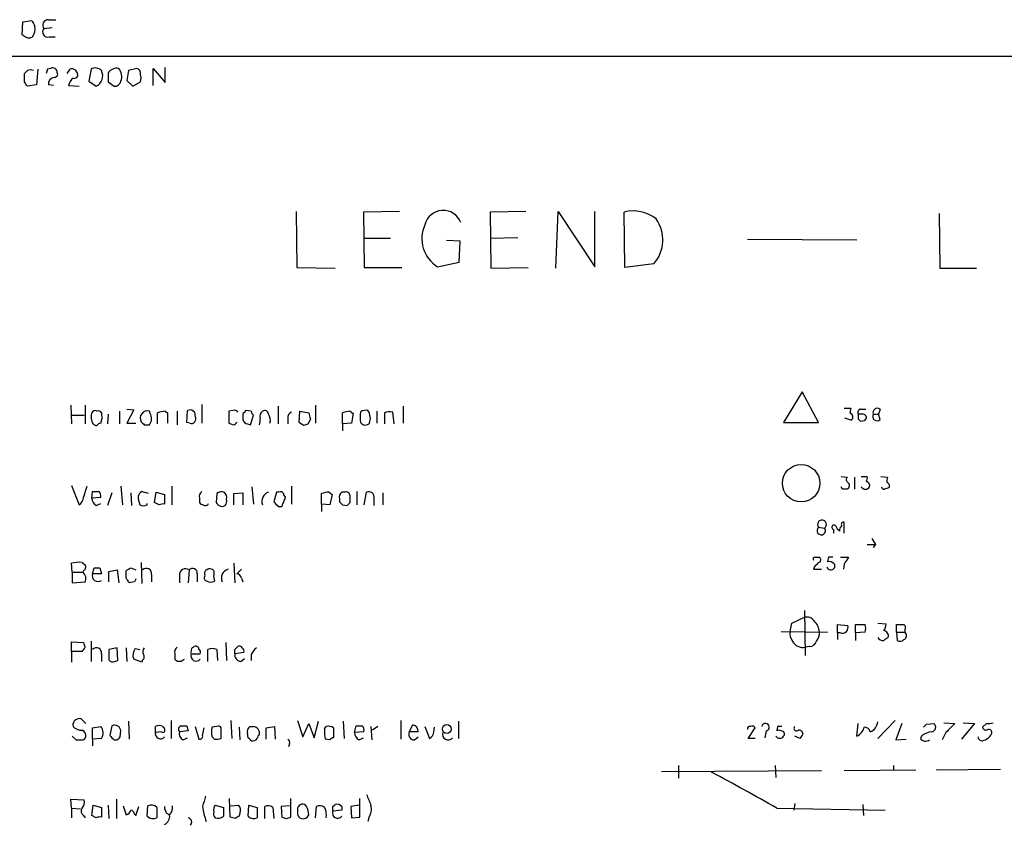
# Model space of a CAD drawing. Extents: x 14 to 1053, y 4047 to 4936.
# Drawn here: x 866 to 977, y 4817 to 4908 of the extents above; entities that cross this region are included whole.
import ezdxf

# ---------------------------------------------------------------- set-up
doc = ezdxf.new("R2010")
doc.units = 0
doc.header["$MEASUREMENT"] = 0
doc.layers.add('MAIN', color=5, linetype='CONTINUOUS')

msp = doc.modelspace()

# ---------------------------------------------------------------- linework, layer by layer
at = {"layer": 'MAIN'}
for p, q in [((869.2727, 4907.6167), (870.1193, 4907.6167)), ((866.3093, 4905.9234), (866.394, 4907.3627)), ((866.394, 4907.3627), (867.41, 4907.5321)), ((869.696, 4906.6854), (868.7647, 4906.6007)), ((866.4787, 4905.8387), (866.3093, 4905.9234)), ((869.3573, 4905.6694), (870.0347, 4905.6694)), ((59.944, 4903.5527), (1052.83, 4903.4681)), ((868.0873, 4902.0287), (867.918, 4900.2507)), ((869.188, 4902.0287), (869.0187, 4901.5207)), ((869.5267, 4902.1134), (869.188, 4902.0287)), ((871.3893, 4901.5207), (871.728, 4902.0287)), ((874.0987, 4902.0287), (873.8447, 4900.6741)), ((879.2633, 4902.1134), (878.332, 4901.8594)), ((881.126, 4900.1661), (881.126, 4902.1134)), ((881.126, 4902.1134), (882.4807, 4900.5047)), ((882.4807, 4900.5047), (882.4807, 4902.1981)), ((866.5633, 4900.5894), (866.5633, 4901.5207)), ((878.332, 4901.8594), (878.1627, 4900.7587)), ((867.918, 4900.2507), (866.902, 4900.0814)), ((869.8653, 4900.1661), (869.2727, 4900.2507)), ((871.5587, 4900.1661), (872.744, 4900.0814)), ((873.8447, 4900.6741), (874.6913, 4900.0814)), ((876.046, 4900.5894), (876.7233, 4900.0814)), ((878.1627, 4900.7587), (878.84, 4900.0814)), ((878.84, 4900.0814), (879.6867, 4900.5894)), ((897.2973, 4885.9421), (897.382, 4879.5921)), ((908.9813, 4885.9421), (904.9173, 4885.8574)), ((904.9173, 4885.8574), (905.002, 4879.5921)), ((923.29, 4885.9421), (919.226, 4885.8574)), ((919.226, 4885.8574), (919.3107, 4879.5074)), ((926.6767, 4879.5074), (926.9307, 4885.9421)), ((926.9307, 4885.9421), (931.0793, 4879.6767)), ((931.0793, 4879.6767), (931.0793, 4885.9421)), ((934.466, 4879.5921), (934.3813, 4885.8574)), ((970.026, 4885.6881), (970.1107, 4879.5074)), ((905.002, 4882.8941), (907.9653, 4882.8941)), ((915.8393, 4882.5554), (914.3153, 4882.6401)), ((915.7547, 4880.1847), (915.8393, 4882.5554)), ((919.3107, 4882.8941), (922.3587, 4882.9787)), ((948.3513, 4882.8094), (960.7127, 4882.7247)), ((913.2993, 4879.6767), (915.7547, 4880.1847)), ((937.768, 4880.0154), (934.466, 4879.5921)), ((897.382, 4879.5921), (901.7, 4879.5074)), ((905.002, 4879.5921), (909.2353, 4879.5921)), ((919.3107, 4879.5074), (923.544, 4879.5921)), ((970.1107, 4879.5074), (974.2593, 4879.5074)), ((954.532, 4865.5374), (952.4153, 4862.0661)), ((956.3947, 4862.0661), (954.532, 4865.5374)), ((871.8127, 4864.0134), (871.8973, 4861.8967)), ((873.4213, 4864.0134), (873.4213, 4861.8967)), ((874.776, 4863.3361), (874.6067, 4863.4207)), ((877.316, 4863.3361), (877.316, 4861.8967)), ((878.1627, 4863.5901), (878.9247, 4863.5054)), ((878.9247, 4863.5054), (878.1627, 4861.9814)), ((880.7873, 4863.0821), (880.7027, 4863.3361)), ((881.634, 4861.8967), (881.634, 4863.1667)), ((882.4807, 4863.3361), (882.7347, 4863.1667)), ((882.7347, 4863.1667), (882.7347, 4861.9814)), ((883.8353, 4863.3361), (883.8353, 4861.8121)), ((884.936, 4862.0661), (885.0207, 4863.4207)), ((886.6293, 4864.0981), (886.6293, 4861.9814)), ((890.1853, 4863.4207), (889.6773, 4863.3361)), ((889.6773, 4863.3361), (889.6773, 4861.9814)), ((891.286, 4863.0821), (891.286, 4862.4047)), ((892.2173, 4863.3361), (891.6247, 4863.4207)), ((895.2653, 4863.9287), (895.2653, 4861.8967)), ((897.636, 4862.0661), (897.7207, 4863.3361)), ((897.7207, 4863.3361), (898.7367, 4863.1667)), ((899.4987, 4864.0134), (899.4987, 4861.9814)), ((902.5467, 4861.8967), (902.5467, 4863.1667)), ((903.3933, 4863.3361), (903.732, 4863.0821)), ((903.732, 4863.0821), (903.5627, 4861.9814)), ((906.4413, 4863.3361), (906.4413, 4861.9814)), ((907.288, 4863.1667), (907.288, 4861.8967)), ((908.3887, 4861.8967), (908.2193, 4863.2514)), ((909.4047, 4863.9287), (909.4047, 4861.9814)), ((959.2733, 4863.6747), (960.0353, 4863.6747)), ((961.136, 4863.5901), (961.7287, 4863.5901)), ((963.3373, 4863.5901), (963.168, 4862.9974)), ((871.8973, 4862.9127), (873.3367, 4862.9127)), ((874.0987, 4862.9127), (874.0987, 4862.4894)), ((875.1993, 4861.9814), (875.3687, 4862.5741)), ((876.046, 4862.9974), (875.9613, 4861.8967)), ((878.1627, 4861.9814), (879.1787, 4861.9814)), ((885.2747, 4861.9814), (884.936, 4862.0661)), ((892.1327, 4861.8121), (892.4713, 4862.9127)), ((896.366, 4862.4894), (896.366, 4861.8967)), ((898.144, 4861.7274), (897.636, 4862.0661)), ((898.906, 4862.4894), (898.652, 4861.8967)), ((903.5627, 4861.9814), (902.5467, 4861.8967)), ((952.4153, 4862.0661), (956.3947, 4862.0661)), ((960.0353, 4862.3201), (959.358, 4862.5741)), ((961.2207, 4862.9974), (960.882, 4862.9974)), ((960.882, 4862.4894), (961.136, 4862.2354)), ((962.5753, 4862.9974), (963.168, 4862.9974)), ((963.3373, 4862.4047), (963.168, 4862.9974)), ((880.11, 4861.8121), (880.7027, 4861.8121)), ((891.794, 4861.8967), (892.1327, 4861.8121)), ((902.5467, 4861.8967), (902.5467, 4861.1347)), ((958.9347, 4855.9701), (959.612, 4855.8854)), ((960.4587, 4855.8854), (960.4587, 4854.5307)), ((961.2207, 4855.9701), (961.898, 4855.9701)), ((963.422, 4855.9701), (964.184, 4855.8854)), ((871.8973, 4854.9541), (872.744, 4852.7527)), ((873.252, 4853.5994), (873.6753, 4854.8694)), ((874.1833, 4853.5147), (874.268, 4854.2767)), ((877.4853, 4854.8694), (877.6547, 4852.7527)), ((880.618, 4854.0227), (879.7713, 4854.2767)), ((881.2953, 4853.0067), (881.4647, 4854.1921)), ((881.4647, 4854.1921), (882.396, 4853.9381)), ((883.2427, 4854.8694), (883.2427, 4852.7527)), ((892.302, 4854.7847), (892.4713, 4852.8374)), ((895.096, 4854.1921), (894.7573, 4853.0914)), ((895.35, 4854.1921), (895.096, 4854.1921)), ((896.7893, 4854.8694), (896.7893, 4852.8374)), ((901.0227, 4854.1921), (901.3613, 4853.9381)), ((902.8007, 4854.1921), (902.462, 4854.1921)), ((904.1553, 4854.2767), (904.1553, 4852.7527)), ((905.002, 4852.7527), (905.256, 4854.1921)), ((959.104, 4854.5307), (958.9347, 4854.7847)), ((875.1993, 4853.5994), (874.1833, 4853.5147)), ((876.4693, 4854.1074), (875.9613, 4852.6681)), ((878.586, 4854.1074), (878.6707, 4852.6681)), ((882.396, 4853.9381), (882.396, 4852.8374)), ((886.3753, 4853.5147), (886.3753, 4853.0067)), ((888.3227, 4854.0227), (888.238, 4853.0067)), ((890.27, 4854.0227), (891.286, 4854.1074)), ((890.27, 4852.7527), (890.27, 4854.0227)), ((891.286, 4854.1074), (891.286, 4852.7527)), ((895.6887, 4852.5834), (896.112, 4853.5994)), ((900.176, 4852.8374), (900.176, 4854.0227)), ((901.3613, 4853.9381), (901.1073, 4852.7527)), ((902.208, 4853.4301), (902.208, 4853.0914)), ((903.3933, 4853.0067), (903.3933, 4853.7687)), ((906.1027, 4853.5147), (906.1027, 4852.6681)), ((907.1187, 4854.1074), (907.1187, 4852.7527)), ((874.6913, 4852.6681), (875.1993, 4852.9221)), ((880.4487, 4852.7527), (880.4487, 4852.9221)), ((881.8033, 4852.7527), (881.2953, 4853.0067)), ((895.2653, 4852.5834), (895.6887, 4852.5834)), ((900.176, 4852.8374), (900.176, 4851.9907)), ((901.1073, 4852.7527), (900.176, 4852.8374)), ((902.5467, 4852.7527), (903.0547, 4852.6681)), ((959.2733, 4849.5354), (959.2733, 4850.8054)), ((956.3947, 4850.2127), (957.072, 4850.1281)), ((958.088, 4849.9587), (958.088, 4849.5354)), ((962.406, 4848.9427), (962.8293, 4848.2654)), ((961.898, 4848.2654), (962.8293, 4848.2654)), ((962.8293, 4848.2654), (962.5753, 4847.9267)), ((955.9713, 4846.8261), (956.4793, 4846.8261)), ((957.4953, 4846.8261), (957.4107, 4846.3181)), ((958.85, 4846.8261), (959.7813, 4846.8261)), ((871.982, 4845.1327), (871.8973, 4846.1487)), ((873.0827, 4846.2334), (873.4213, 4845.9794)), ((873.252, 4845.3021), (873.1673, 4845.1327)), ((874.268, 4844.9634), (874.4373, 4845.6407)), ((875.1147, 4845.6407), (875.284, 4844.9634)), ((876.1307, 4845.2174), (877.062, 4845.3867)), ((877.062, 4845.3867), (877.2313, 4843.9474)), ((878.078, 4844.4554), (878.078, 4845.3021)), ((878.586, 4845.6407), (879.1787, 4845.3867)), ((879.7713, 4846.2334), (879.856, 4843.8627)), ((885.19, 4845.3867), (885.1053, 4843.9474)), ((890.27, 4846.1487), (890.3547, 4843.9474)), ((891.1167, 4845.4714), (890.6087, 4844.9634)), ((955.8867, 4845.7254), (955.802, 4845.4714)), ((955.802, 4845.4714), (956.7333, 4845.4714)), ((958.1727, 4846.0641), (958.1727, 4845.6407)), ((959.2733, 4846.0641), (959.1887, 4845.4714)), ((871.982, 4845.1327), (871.982, 4843.9474)), ((871.982, 4845.1327), (873.1673, 4845.1327)), ((875.284, 4844.9634), (874.268, 4844.9634)), ((876.1307, 4844.0321), (876.1307, 4845.2174)), ((880.9567, 4844.8787), (880.9567, 4844.0321)), ((884.0893, 4844.7941), (884.0893, 4843.9474)), ((886.1213, 4844.9634), (886.1213, 4844.0321)), ((891.1167, 4844.4554), (891.286, 4844.0321)), ((871.982, 4843.9474), (873.4213, 4844.0321)), ((879.0093, 4844.0321), (878.4167, 4843.9474)), ((954.786, 4840.8147), (954.8707, 4835.7347)), ((953.3467, 4839.3754), (954.786, 4840.0527)), ((953.1773, 4838.4441), (953.3467, 4839.3754)), ((958.5113, 4838.2747), (958.5113, 4839.2061)), ((958.5113, 4839.2061), (959.6967, 4839.1214)), ((960.5433, 4838.2747), (960.5433, 4839.2061)), ((960.5433, 4839.2061), (961.644, 4839.2061)), ((963.0833, 4839.3754), (964.0147, 4839.2907)), ((965.2, 4838.3594), (965.2, 4839.2061)), ((966.1313, 4838.6134), (966.1313, 4838.3594)), ((952.1613, 4838.4441), (957.4107, 4838.3594)), ((958.5113, 4838.2747), (958.5113, 4837.5127)), ((958.85, 4838.2747), (958.5113, 4838.2747)), ((961.644, 4838.3594), (960.5433, 4838.2747)), ((960.5433, 4838.2747), (960.5433, 4837.4281)), ((965.2, 4838.3594), (965.2847, 4837.4281)), ((965.2, 4838.3594), (966.1313, 4838.3594)), ((871.8973, 4836.1581), (871.8973, 4837.2587)), ((871.8973, 4837.2587), (873.252, 4837.1741)), ((874.0987, 4837.3434), (874.0987, 4835.0574)), ((877.062, 4836.5814), (876.1307, 4836.4121)), ((876.1307, 4836.4121), (876.1307, 4835.2267)), ((877.1467, 4835.1421), (877.062, 4836.5814)), ((878.078, 4836.5814), (878.1627, 4835.0574)), ((879.094, 4836.4967), (879.602, 4836.4121)), ((887.3067, 4835.0574), (887.3067, 4836.4121)), ((888.3227, 4836.4121), (888.4073, 4835.1421)), ((889.3387, 4837.1741), (889.4233, 4835.1421)), ((890.3547, 4836.4121), (890.6933, 4836.7507)), ((955.3787, 4836.7507), (954.8707, 4836.6661)), ((871.8973, 4836.1581), (871.8973, 4834.9727)), ((873.0827, 4836.1581), (871.8973, 4836.1581)), ((875.284, 4835.9041), (875.284, 4835.0574)), ((879.856, 4834.9727), (878.9247, 4835.3114)), ((879.9407, 4835.2267), (879.856, 4834.9727)), ((883.5813, 4835.9041), (883.5813, 4835.3114)), ((884.5127, 4835.2267), (884.682, 4835.3114)), ((885.444, 4835.9041), (886.46, 4835.9041)), ((891.3707, 4836.0734), (890.3547, 4835.9041)), ((891.032, 4835.0574), (891.4553, 4835.3961)), ((892.2173, 4835.8194), (892.2173, 4835.1421)), ((876.808, 4835.0574), (877.1467, 4835.1421)), ((873.1673, 4828.3687), (873.506, 4828.0301)), ((874.268, 4827.5221), (875.1993, 4827.6914)), ((874.268, 4826.2521), (874.268, 4827.5221)), ((876.4693, 4827.7761), (876.2153, 4826.6754)), ((878.332, 4828.2841), (878.4167, 4826.2521)), ((881.38, 4827.0141), (881.38, 4827.6914)), ((882.2267, 4827.6914), (882.396, 4827.4374)), ((883.158, 4828.3687), (883.158, 4826.3367)), ((884.936, 4827.7761), (885.1053, 4827.1834)), ((885.8673, 4827.6914), (886.2907, 4826.2521)), ((886.714, 4826.6754), (886.8833, 4827.5221)), ((888.3227, 4827.6914), (887.8147, 4827.6067)), ((888.8307, 4826.3367), (888.8307, 4827.5221)), ((889.9313, 4828.3687), (890.016, 4826.3367)), ((890.8627, 4827.6067), (890.9473, 4826.1674)), ((892.048, 4827.6914), (892.4713, 4827.6914)), ((893.9107, 4827.5221), (894.842, 4827.6914)), ((893.9107, 4826.2521), (893.9107, 4827.5221)), ((894.842, 4827.6914), (894.9267, 4826.2521)), ((897.4667, 4828.3687), (898.0593, 4826.5061)), ((898.0593, 4826.5061), (898.7367, 4828.0301)), ((898.7367, 4828.0301), (899.3293, 4826.4214)), ((899.3293, 4826.4214), (899.8373, 4828.2841)), ((900.5147, 4827.4374), (900.684, 4827.6914)), ((901.5307, 4827.5221), (901.5307, 4826.4214)), ((902.6313, 4828.2841), (902.716, 4826.3367)), ((903.9013, 4827.0141), (904.0707, 4827.7761)), ((905.764, 4827.6914), (905.8487, 4826.1674)), ((906.526, 4827.6914), (905.9333, 4827.2681)), ((909.1507, 4828.3687), (909.1507, 4826.2521)), ((910.082, 4827.0987), (910.5053, 4827.8607)), ((911.86, 4827.6914), (912.368, 4826.3367)), ((912.876, 4827.0987), (912.9607, 4827.6067)), ((915.67, 4828.2841), (915.67, 4826.3367)), ((948.436, 4826.3367), (949.198, 4827.5221)), ((951.738, 4827.6914), (951.6533, 4827.1834)), ((960.7127, 4826.5907), (960.882, 4828.0301)), ((965.0307, 4828.3687), (963.0833, 4826.3367)), ((965.7927, 4828.0301), (965.1153, 4826.1674)), ((968.5867, 4827.9454), (969.4333, 4828.0301)), ((970.534, 4828.1147), (971.804, 4828.0301)), ((974.0053, 4828.0301), (972.566, 4826.2521)), ((972.7353, 4828.1147), (974.0053, 4828.0301)), ((975.36, 4828.0301), (974.9367, 4827.6067)), ((871.982, 4826.5907), (872.4053, 4826.1674)), ((875.284, 4826.3367), (874.268, 4826.2521)), ((877.4007, 4826.5061), (877.4853, 4827.1834)), ((882.0573, 4827.0987), (881.38, 4827.0141)), ((885.1053, 4827.1834), (884.0893, 4827.0987)), ((884.5127, 4826.1674), (885.0207, 4826.4214)), ((887.8147, 4826.5061), (888.0687, 4826.2521)), ((891.8787, 4826.4214), (891.794, 4826.9294)), ((904.9173, 4827.0987), (903.9013, 4827.0141)), ((904.4093, 4826.1674), (904.9173, 4826.4214)), ((911.098, 4827.0987), (910.082, 4827.0987)), ((910.6747, 4826.1674), (911.098, 4826.5061)), ((949.198, 4826.3367), (948.436, 4826.3367)), ((950.468, 4827.1834), (950.2987, 4826.4214)), ((954.278, 4826.3367), (953.6853, 4826.5907)), ((968.0787, 4826.6754), (967.9093, 4826.3367)), ((970.788, 4827.0141), (970.3647, 4826.1674)), ((874.268, 4826.2521), (874.268, 4825.4901)), ((876.7233, 4826.1674), (877.062, 4826.1674)), ((896.5353, 4825.7441), (896.4507, 4825.4054)), ((901.1073, 4826.1674), (900.5993, 4826.2521)), ((965.1153, 4826.1674), (966.3007, 4826.2521)), ((940.562, 4823.2887), (940.562, 4821.8494)), ((951.484, 4823.2887), (951.5687, 4821.9341)), ((964.8613, 4823.2887), (964.8613, 4822.6961)), ((938.6147, 4822.6114), (956.7333, 4822.6961)), ((959.2733, 4822.6961), (967.4013, 4822.7807)), ((969.6873, 4822.7807), (976.9687, 4822.8654)), ((871.8973, 4818.4627), (871.8127, 4819.4787)), ((871.8127, 4819.4787), (873.3367, 4819.3941)), ((874.1833, 4817.6161), (874.3527, 4818.8014)), ((874.3527, 4818.8014), (875.284, 4818.5474)), ((875.284, 4818.5474), (875.284, 4817.4467)), ((876.046, 4818.8014), (876.1307, 4817.2774)), ((876.9773, 4819.4787), (876.9773, 4817.2774)), ((877.7393, 4818.7167), (878.078, 4817.7007)), ((879.1787, 4817.6161), (879.5173, 4818.6321)), ((880.4487, 4817.5314), (880.5333, 4818.7167)), ((888.1533, 4818.8014), (889.0847, 4818.5474)), ((889.8467, 4817.4467), (889.762, 4819.5634)), ((889.9313, 4818.7167), (890.778, 4818.8014)), ((891.8787, 4817.5314), (891.9633, 4818.8014)), ((891.9633, 4818.8014), (892.8947, 4818.5474)), ((893.7413, 4817.2774), (893.7413, 4818.6321)), ((894.6727, 4818.5474), (894.7573, 4817.2774)), ((896.5353, 4818.7167), (895.604, 4818.6321)), ((895.604, 4818.6321), (895.6887, 4817.4467)), ((896.7047, 4817.4467), (896.7047, 4819.5634)), ((899.4987, 4817.3621), (899.5833, 4818.6321)), ((901.446, 4818.6321), (901.7, 4818.8861)), ((902.462, 4818.6321), (902.462, 4818.2087)), ((904.4093, 4818.8014), (903.478, 4818.6321)), ((903.478, 4818.6321), (903.5627, 4817.3621)), ((904.494, 4817.4467), (904.494, 4819.5634)), ((953.6853, 4818.9707), (953.6007, 4818.2087)), ((961.39, 4818.8861), (961.4747, 4817.6161)), ((871.8973, 4818.4627), (871.8973, 4817.3621)), ((871.8973, 4818.4627), (872.9133, 4818.3781)), ((873.252, 4817.6161), (873.4213, 4817.3621)), ((874.6913, 4817.3621), (874.1833, 4817.6161)), ((879.0093, 4817.7854), (879.1787, 4817.6161)), ((882.65, 4817.8701), (882.9887, 4817.7007)), ((890.4393, 4817.2774), (889.8467, 4817.4467)), ((890.9473, 4817.8701), (890.8627, 4817.5314)), ((896.1967, 4817.2774), (896.7047, 4817.4467)), ((902.462, 4818.2087), (901.446, 4818.1241)), ((903.5627, 4817.3621), (904.494, 4817.4467)), ((951.6533, 4818.4627), (963.93, 4818.2087)), ((905.51, 4817.3621), (905.4253, 4816.9387))]:
    msp.add_line(p, q, dxfattribs=at)
for centre, radius in [((954.413, 4855.1993), 2.1168), ((914.3383, 4827.4043), 0.5017)]:
    msp.add_circle(centre, radius, dxfattribs=at)
for centre, radius, start, end in [((869.2726, 4906.9817), 0.6349, 89.990977, 216.875312), ((1036.9192, 4991.8632), 189.328, 206.450419, 206.679616), ((866.0306, 4906.603), 1.7364, 327.475916, 8.334489), ((869.194, 4906.2196), 0.5741, 138.40376, 286.53095), ((867.0909, 4906.3793), 0.8167, 221.445945, 299.631761), ((869.7722, 4901.6562), 0.519, 354.38278, 118.234203), ((871.8974, 4901.3514), 0.6982, 14.034253, 104.042215), ((874.5815, 4901.175), 0.9808, 44.252293, 119.48982), ((877.0265, 4900.9544), 1.177, 79.979048, 146.417948), ((876.1264, 4901.1763), 1.4487, 339.717522, 40.302312), ((879.0965, 4901.5381), 0.5989, 350.194838, 73.83124), ((782.0827, 4986.3399), 119.7133, 314.885409, 315.114659), ((867.2406, 4901.2665), 0.6828, 60.262404, 119.730309), ((870.0628, 4900.3129), 0.7925, 98.182242, 184.501282), ((869.9923, 4901.4361), 0.3413, 262.88123, 29.734471), ((872.8702, 4899.9548), 1.3284, 127.217527, 170.847543), ((872.2148, 4901.3726), 0.3892, 247.632677, 22.367323), ((874.0852, 4901.2712), 1.3353, 296.994901, 26.135216), ((1130.0458, 4901.0974), 254.0003, 179.885409, 180.114592), ((878.6697, 4901.0128), 1.1016, 337.396939, 22.59826), ((739.7211, 4815.6527), 152.6538, 33.578089, 33.807251), ((876.7587, 4900.8221), 0.7415, 267.263766, 348.48701), ((913.9308, 4883.9248), 2.1287, 20.552265, 166.600894), ((935.4396, 4881.8355), 4.1588, 51.614737, 104.742301), ((915.2677, 4882.8634), 3.7456, 155.476036, 238.296695), ((934.6265, 4882.7188), 4.1446, 319.286546, 34.989189), ((874.6489, 4862.8705), 0.5518, 94.385964, 175.614036), ((874.9453, 4862.9974), 0.3787, 26.558284, 116.558284), ((876.2139, 4862.9973), 0.9452, 169.675635, 206.597581), ((880.4685, 4862.5615), 0.8092, 73.177329, 210.507187), ((879.8635, 4862.5058), 1.0888, 320.422164, 31.957413), ((882.5229, 4860.9247), 2.4118, 91.002586, 111.627155), ((885.2998, 4862.9018), 0.5892, 344.404575, 118.274411), ((890.3547, 4863.0822), 0.3785, 26.551512, 116.585359), ((976.0928, 4778.589), 119.7133, 134.876948, 135.106165), ((892.7681, 4863.3787), 0.5525, 184.422569, 237.506537), ((893.8684, 4862.7857), 0.6694, 124.698943, 198.426829), ((893.7413, 4862.9973), 0.4234, 0.013532, 126.859073), ((896.9768, 4862.6487), 0.6312, 107.280921, 194.617437), ((1068.1639, 4905.1574), 174.5531, 193.919662, 194.148821), ((903.4356, 4860.9247), 2.4118, 91.004961, 111.627155), ((907.872, 4862.6587), 3.3462, 169.79761, 190.200705), ((905.1713, 4862.4897), 0.965, 74.739674, 127.882794), ((904.1151, 4862.5369), 1.5804, 339.421891, 34.001772), ((907.9652, 4860.8827), 2.3823, 83.877066, 106.514952), ((961.1775, 4863.2093), 1.2334, 157.831105, 185.919525), ((959.8711, 4862.6876), 0.4025, 294.075222, 78.592346), ((961.2066, 4863.2091), 0.3875, 100.497939, 213.11188), ((963.041, 4863.1848), 0.502, 53.830829, 201.9201), ((1001.1907, 4904.5629), 133.8752, 198.317001, 198.54617), ((874.7335, 4862.2774), 0.5516, 212.451277, 274.418621), ((875.2416, 4861.4312), 0.5518, 94.396316, 147.536771), ((964.5781, 4946.6438), 119.7133, 224.893835, 225.123052), ((885.4575, 4862.4506), 0.5037, 248.714146, 35.545612), ((932.2538, 4988.889), 133.8592, 251.453803, 251.683), ((890.1793, 4862.2537), 0.4416, 270.778427, 346.511332), ((891.8364, 4862.4471), 0.552, 184.405074, 265.594926), ((891.6669, 4862.3623), 1.5806, 339.629778, 7.700518), ((893.2336, 4862.3201), 1.1514, 342.891783, 36.032861), ((905.1213, 4862.4393), 0.6586, 214.520173, 315.953509), ((1087.8819, 4862.7434), 127.0002, 179.885409, 180.114592), ((961.2206, 4862.9127), 0.6826, 262.88019, 330.261365), ((961.3524, 4862.5553), 0.4613, 2.335786, 106.588605), ((962.987, 4862.7405), 0.4853, 148.035917, 316.210706), ((940.7255, 4734.8047), 133.8752, 108.317001, 108.54617), ((959.9236, 4855.6275), 0.4045, 140.386678, 235.873798), ((959.4365, 4854.9359), 0.4416, 293.418375, 53.898222), ((960.6694, 4855.8433), 1.2351, 337.839382, 5.892458), ((961.6863, 4854.9117), 0.4827, 344.745922, 74.745922), ((965.3279, 4855.4195), 1.2351, 157.839382, 185.892458), ((964.0288, 4854.9118), 0.3874, 326.880041, 79.51391), ((874.6067, 5023.5765), 169.3001, 269.885375, 270.114592), ((874.5986, 4853.7604), 0.6219, 344.996181, 56.118291), ((1006.6019, 4769.3728), 152.6259, 146.200557, 146.42974), ((887.0102, 4853.7264), 0.6693, 124.689739, 198.440363), ((888.9154, 4853.2606), 0.9655, 74.753209, 127.872902), ((888.6461, 4853.5737), 0.81, 343.630019, 49.766965), ((894.4985, 4853.1559), 1.0886, 107.855753, 201.73886), ((895.5193, 4853.8534), 0.3787, 26.558284, 116.558284), ((901.0649, 4851.7807), 2.4118, 91.002586, 111.627155), ((902.8431, 4853.6417), 0.6695, 124.698943, 198.426829), ((902.9382, 4853.7582), 0.4552, 1.321685, 107.583059), ((905.5099, 4853.6416), 0.6062, 347.917125, 114.759958), ((959.358, 4727.5308), 127.0002, 89.885409, 90.114591), ((961.6864, 4855.0599), 0.5408, 210.58047, 329.41414), ((963.803, 4854.8271), 0.2994, 188.143638, 278.121983), ((1006.4493, 4727.6155), 133.8752, 108.327138, 108.556321), ((872.151, 4853.6842), 1.1042, 302.481141, 355.595723), ((875.2839, 4853.5994), 1.1039, 184.400696, 237.530798), ((882.5649, 4853.7685), 3.1322, 179.996341, 198.923755), ((888.8308, 4853.1337), 0.6292, 312.268789, 19.661787), ((1021.9862, 4979.8122), 179.5699, 224.885363, 225.114592), ((896.4082, 4854.065), 0.5518, 184.396316, 237.536771), ((987.0773, 4937.622), 119.7841, 224.885442, 225.114558), ((880.0254, 4853.5502), 0.9029, 242.035761, 297.958634), ((882.2265, 4851.9071), 0.9456, 79.674018, 116.586729), ((886.8413, 4853.3035), 0.5525, 212.493463, 265.577431), ((887.0364, 4853.0424), 0.3747, 230.630986, 341.274948), ((973.0698, 4937.5248), 119.7487, 224.893867, 225.123016), ((888.9154, 4853.2602), 0.6821, 240.229073, 299.763636), ((818.574, 4937.4874), 119.7134, 314.885409, 315.114591), ((956.7785, 4850.5316), 0.499, 306.031595, 219.723243), ((959.2169, 4850.5514), 0.2602, 77.480746, 220.589353), ((956.6921, 4849.8399), 0.4769, 128.581002, 37.184706), ((958.1444, 4850.2127), 0.2603, 40.60607, 257.480746), ((959.4432, 4850.7211), 1.1522, 197.110772, 233.960562), ((959.337, 4849.8952), 0.5814, 123.124262, 190.484658), ((955.9713, 4846.6144), 0.2116, 90, 216.875312), ((956.3382, 4846.5438), 0.3156, 280.316217, 63.443068), ((957.7493, 4719.8262), 127.0002, 89.885409, 90.114591), ((1150.0156, 4719.4529), 228.9389, 146.195334, 146.424531), ((872.699, 4843.2661), 2.992, 82.631998, 105.542152), ((873.0464, 4845.7133), 0.4597, 296.565051, 35.366724), ((874.776, 5014.9905), 169.3501, 269.885409, 270.114592), ((793.682, 4972.4713), 152.626, 303.570291, 303.799474), ((880.3717, 4844.9788), 0.5934, 350.290092, 136.577301), ((884.7666, 4844.8545), 0.6801, 51.49545, 185.096021), ((885.5809, 4845.0107), 0.5424, 354.997777, 136.113052), ((887.5042, 4844.9352), 0.5818, 67.16348, 202.83652), ((887.6594, 4845.0904), 0.3875, 326.88812, 79.502061), ((889.9264, 4844.4353), 1.0885, 107.852356, 201.740809), ((1083.1406, 4718.9795), 179.6053, 134.885409, 135.114591), ((957.7686, 4845.8756), 0.4674, 198.745072, 329.830916), ((957.5799, 4845.5557), 0.7809, 40.61721, 102.512892), ((872.644, 4844.4323), 0.8743, 332.757912, 53.234956), ((874.903, 4844.7518), 0.6693, 161.570465, 304.691906), ((751.2589, 4759.5341), 152.6261, 33.578069, 33.807272), ((963.7439, 4801.8514), 94.6529, 153.306795, 153.535978), ((887.2926, 4844.4977), 0.3875, 146.88812, 259.502061), ((889.5489, 4844.6669), 1.5791, 172.29219, 200.390429), ((890.5239, 4844.3706), 0.5988, 8.140927, 81.859073), ((887.6454, 4845.091), 1.0623, 246.511757, 293.483297), ((954.9916, 4838.9445), 1.1271, 37.421984, 100.51036), ((954.6082, 4838.2596), 1.8737, 3.053127, 46.974487), ((959.0617, 4838.9097), 0.6694, 251.562344, 18.437656), ((960.6283, 4838.7828), 1.1004, 337.370923, 22.624271), ((962.4901, 4839.3756), 1.527, 326.315136, 356.812677), ((965.6234, 5050.9058), 211.7001, 269.885408, 270.114565), ((965.8196, 4838.8713), 0.4046, 320.395708, 55.850351), ((954.4052, 4838.1478), 1.2631, 166.433519, 219.555259), ((955.1037, 4838.2534), 1.3797, 318.732034, 4.40635), ((963.6256, 4838.0048), 0.5923, 203.704158, 283.184577), ((963.6655, 4837.9149), 0.6211, 346.196429, 81.183707), ((1048.6646, 4710.5975), 152.6259, 123.57026, 123.799443), ((965.6113, 4837.9604), 0.6245, 238.468229, 314.202024), ((965.8538, 4837.9596), 0.4868, 293.346969, 55.235599), ((872.3207, 4837.0328), 1.1601, 311.060941, 341.57286), ((1000.329, 4879.2426), 133.8593, 198.316987, 198.546184), ((874.699, 4836.0041), 0.5935, 350.299608, 136.57029), ((880.0459, 4835.756), 1.2061, 142.112517, 201.630278), ((880.5954, 4836.1417), 0.6549, 137.828116, 209.481187), ((884.2164, 4836.1157), 0.6695, 124.698943, 198.426829), ((885.7686, 4836.3133), 0.3598, 101.316179, 205.553719), ((885.952, 4836.4403), 0.3399, 355.240558, 138.363661), ((886.1211, 4836.0734), 0.3788, 333.45524, 63.401126), ((887.8147, 4834.9292), 1.5675, 71.089977, 108.910023), ((763.3547, 4836.1581), 127.0003, 359.885409, 0.114591), ((890.8627, 4836.4122), 0.3785, 26.551512, 116.585359), ((891.032, 4836.2427), 0.3787, 333.441716, 63.441716), ((894.0385, 4835.0144), 1.9912, 128.095812, 156.153792), ((954.5791, 4837.9144), 1.282, 206.449125, 283.148386), ((955.4139, 4837.4916), 0.7418, 267.279935, 348.474956), ((876.554, 4835.4808), 0.4937, 210.975698, 300.959776), ((879.7136, 4835.5615), 0.4046, 304.14965, 39.604292), ((884.0861, 4835.6985), 0.6361, 217.482374, 312.119783), ((885.4864, 4836.0311), 0.1339, 108.462013, 251.537987), ((885.9943, 4835.6803), 0.5941, 157.869051, 321.615817), ((891.0814, 4835.7912), 0.7354, 171.169134, 266.148614), ((872.7385, 4827.852), 0.6907, 96.584797, 193.444757), ((872.8286, 4828.1994), 0.3787, 26.558284, 116.558284), ((873.0448, 4828.6082), 1.3406, 223.147128, 271.619977), ((874.3776, 4826.96), 1.1001, 325.485039, 41.672468), ((876.761, 4827.109), 0.7281, 5.864845, 113.618113), ((881.8033, 4826.8443), 0.947, 63.443066, 116.551522), ((882.2267, 4827.2681), 0.2394, 225, 45), ((884.4282, 4827.3738), 0.4365, 112.847024, 219.067754), ((884.5974, 4997.1259), 169.3501, 269.885409, 270.114558), ((889.2962, 4827.0564), 1.5804, 159.622594, 200.377406), ((888.492, 4827.3525), 0.3788, 26.598874, 116.54476), ((892.5561, 4827.0987), 0.7807, 130.605275, 192.524828), ((892.3749, 4826.9093), 0.788, 349.086463, 82.973284), ((903.4788, 4827.0533), 2.9889, 172.616527, 195.548841), ((900.9381, 4826.7601), 0.9653, 52.12814, 105.261365), ((904.4094, 4997.1259), 169.3501, 269.885409, 270.114558), ((904.4938, 4827.3527), 0.4938, 329.046192, 59.020326), ((910.4, 4827.1673), 0.7013, 354.386951, 81.365016), ((948.6477, 4827.395), 0.2994, 81.878017, 188.121983), ((948.8593, 4827.3526), 0.3787, 26.585347, 116.55152), ((950.3833, 4827.6067), 0.4317, 281.315138, 168.684862), ((951.992, 4700.6915), 127.0002, 89.885409, 90.114591), ((953.897, 4827.4797), 0.2994, 135, 315.013536), ((959.9297, 4828.1039), 1.7038, 297.359146, 343.032762), ((961.5645, 4826.908), 0.6987, 15.838392, 90.42641), ((961.7426, 4828.3547), 1.3497, 291.474265, 353.39259), ((883.7424, 4912.451), 119.7487, 314.885409, 315.114592), ((969.1113, 4827.6176), 0.5233, 277.465865, 52.024186), ((1225.2958, 4573.5223), 359.2107, 134.885409, 135.114591), ((975.3176, 4827.6772), 0.3874, 190.48609, 303.119959), ((975.5718, 4829.5965), 1.5806, 262.299482, 290.370222), ((872.8952, 4826.6654), 0.6312, 345.382563, 72.719079), ((873.0766, 4826.6089), 0.4415, 270.791579, 346.536569), ((1003.4442, 4953.3963), 179.57, 224.885386, 225.114614), ((792.5314, 4911.0367), 119.7841, 314.885442, 315.114558), ((881.9464, 4826.877), 0.5828, 166.392984, 320.478885), ((884.922, 4826.9154), 0.8526, 167.585625, 241.312851), ((886.3895, 4826.5766), 0.3392, 253.066164, 16.933836), ((888.2805, 4827.8185), 1.5807, 262.299482, 290.370222), ((807.3855, 4741.6146), 119.7134, 44.876914, 45.106131), ((892.3781, 4826.6841), 0.6225, 255.030639, 326.080199), ((893.4448, 4826.2946), 0.5517, 122.460041, 175.623597), ((901.5728, 4825.8713), 0.5517, 94.376403, 147.539959), ((905.0023, 4827.0989), 1.1043, 184.404277, 237.518859), ((910.6888, 4826.8306), 0.6634, 156.162913, 268.782043), ((912.038, 4827.1071), 0.8381, 293.187819, 359.425694), ((914.4847, 4826.7963), 0.6315, 159.823089, 323.572967), ((951.992, 4826.8446), 0.4936, 210.955794, 329.044206), ((951.9073, 4826.8449), 0.4232, 53.116564, 126.883436), ((952.1895, 4826.8447), 0.3399, 311.636339, 94.759442), ((954.1811, 4826.8385), 0.4357, 0.81545, 99.566103), ((1081.4357, 4741.9235), 152.6259, 146.192738, 146.421942), ((968.5019, 4826.76), 0.7283, 215.538592, 305.544994), ((969.7575, 4823.9529), 3.1985, 100.414759, 121.659608), ((974.8618, 4826.5093), 0.4331, 180.423328, 279.95817), ((974.5916, 4827.6011), 1.5572, 282.804592, 330.937891), ((975.6207, 4826.9984), 0.3659, 335.158137, 104.465403), ((872.744, 4995.5172), 169.3501, 269.885409, 270.114592), ((896.1967, 4825.9135), 0.3786, 333.421413, 63.434949), ((769.8385, 4497.6308), 368.7679, 60.459858, 61.76698), ((1183.1916, 4734.5545), 308.1688, 163.938084, 164.16728), ((1201.8559, 4946.403), 322.4168, 203.084589, 203.313756), ((872.433, 4819.1402), 0.9387, 313.800038, 15.69303), ((880.9285, 4817.9549), 0.8582, 43.663829, 117.41899), ((1177.849, 4817.9547), 296.3003, 179.885389, 180.114592), ((883.9206, 4818.717), 1.527, 183.187323, 213.684864), ((881.9517, 4818.6107), 1.3797, 318.732034, 4.40635), ((893.9075, 4819.5306), 7.2494, 187.119625, 200.94882), ((888.8305, 4818.2511), 0.8726, 140.902319, 194.041021), ((1143.0845, 4818.0394), 254.0003, 179.885409, 180.114592), ((890.1646, 4818.2088), 0.8529, 336.60028, 44.011912), ((1189.1945, 4817.9547), 296.3004, 179.885389, 180.114592), ((894.1372, 4817.8223), 0.9014, 53.553434, 116.053368), ((898.0077, 4818.3494), 0.5528, 30.759326, 168.171669), ((896.4788, 4817.5853), 2.2608, 2.925809, 27.581727), ((899.9792, 4817.8223), 0.9014, 53.553434, 116.053368), ((899.1178, 4817.7431), 1.6119, 346.327573, 29.932259), ((774.446, 4818.3781), 127.0003, 359.885409, 0.114591), ((901.8693, 4818.124), 0.7807, 40.605275, 102.524827), ((903.9576, 4818.3781), 1.8553, 326.796436, 13.188356), ((873.633, 4818.1325), 0.6418, 149.034712, 233.580088), ((875.1145, 4816.5155), 0.9465, 79.683783, 116.559637), ((877.9932, 4818.2935), 0.5988, 278.140927, 351.859073), ((878.5859, 4817.7853), 0.4234, 0.013532, 89.986468), ((881.131, 4818.3051), 1.0316, 228.592014, 293.921323), ((881.9587, 4817.5455), 1.0416, 294.823162, 8.568844), ((888.5765, 4817.8277), 0.6292, 160.338213, 227.731211), ((888.4497, 4818.378), 1.0583, 253.734814, 306.872063), ((890.9048, 4816.9813), 0.5517, 94.376403, 147.539959), ((892.503, 4818.1449), 0.8753, 224.500098, 296.582615), ((938.2702, 4944.3694), 133.8752, 251.45383, 251.682999), ((1066.8166, 4818.124), 169.3502, 179.885409, 180.114558), ((898.0453, 4817.8371), 0.5809, 185.106025, 254.492258), ((898.0593, 4817.9971), 0.7393, 256.762586, 336.36796), ((901.9963, 4817.9003), 0.5941, 157.869051, 321.615817), ((884.9661, 4816.8589), 0.5221, 318.859498, 74.536982)]:
    msp.add_arc(centre, radius, start, end, dxfattribs=at)

doc.saveas('drawing.dxf')
